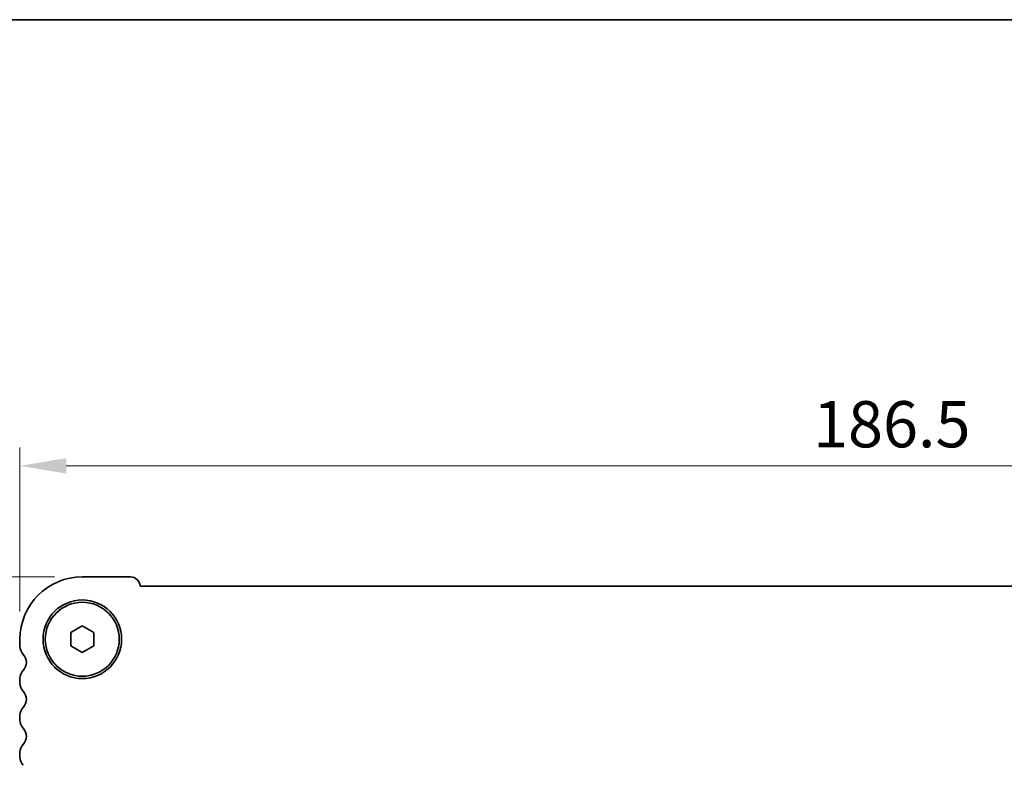
# Model space of a CAD drawing. Units: millimetres. Extents: x 29 to 5348, y 16 to 1000.
# Drawn here: x 1292 to 1399, y 919 to 1000 of the extents above; entities that cross this region are included whole.
import ezdxf

# ---------------------------------------------------------------- set-up
doc = ezdxf.new("R2010")
doc.units = ezdxf.units.MM
doc.header["$LTSCALE"] = 2
doc.layers.get('Defpoints').update_dxf_attribs({"lineweight": 25})
for name, color, linetype, lineweight in [('Border (ISO)', 7, 'Continuous', 35), ('Dimension (ISO)', 7, 'Continuous', 18), ('Visible (ISO)', 7, 'Continuous', 35)]:
    doc.layers.add(name, color=color, linetype=linetype, lineweight=lineweight)
doc.styles.add('Note Text (TK)', font='MS PGothic.ttf')
doc.dimstyles.new('Default - Method 1b (TK)', dxfattribs={"dimscale": 2, "dimtxt": 2.5, "dimasz": 2.5, "dimexe": 1, "dimexo": 1.5, "dimgap": 1, "dimtad": 1, "dimtoh": 1, "dimrnd": 1e-08, "dimdsep": 46, "dimtxsty": 'Note Text (TK)', "dimcen": 0.09, "dimdle": 5, "dimclrd": 100, "dimclre": 100, "dimclrt": 7, "dimadec": 1, "dimazin": 1, "dimtfac": 1, "dimtmove": 0, "dimatfit": 3, "dimfxl": 1, "dimtolj": 1, "dimlwd": -1, "dimlwe": -1, "dimarcsym": 0})

# ---------------------------------------------------------------- blocks, each defined once
blk = doc.blocks.new('図面枠 tk図枠')
at = {"layer": 'Border (ISO)'}
blk.add_line((14.5, 289), (405.5, 289), dxfattribs=at)
blk = doc.blocks.new('*D18')
at = {"layer": 'Defpoints', "color": 0}
for p in [(1292.22, 951.25), (1292.22, 932.5), (1478.72, 932.5)]:
    blk.add_point(p, dxfattribs=at)
at = {"layer": 'Dimension (ISO)', "color": 100}
for p, q in [((1292.22, 935.5), (1292.22, 953.25)), ((1478.72, 935.5), (1478.72, 953.25)), ((1473.72, 951.25), (1297.22, 951.25))]:
    blk.add_line(p, q, dxfattribs=at)
for points in [[(1297.22, 952.08), (1297.22, 950.41), (1292.22, 951.25)], [(1473.72, 952.08), (1473.72, 950.41), (1478.72, 951.25)]]:
    blk.add_solid(points, dxfattribs=at)
at = {"layer": 'Dimension (ISO)', "color": 7, "insert": (1378.02, 955.75), "char_height": 5, "attachment_point": 4, "style": 'Note Text (TK)'}
blk.add_mtext('\\A1;186.5', dxfattribs=at)
blk = doc.blocks.new('*D19')
at = {"layer": 'Defpoints', "color": 0}
for p in [(1298.97, 939.25), (1280.22, 857.75), (1306.29, 857.75)]:
    blk.add_point(p, dxfattribs=at)
at = {"layer": 'Dimension (ISO)', "color": 100}
for p, q in [((1295.97, 939.25), (1278.22, 939.25)), ((1280.22, 934.25), (1280.22, 862.75)), ((1303.29, 857.75), (1278.22, 857.75))]:
    blk.add_line(p, q, dxfattribs=at)
for points in [[(1279.38, 934.25), (1281.05, 934.25), (1280.22, 939.25)], [(1279.38, 862.75), (1281.05, 862.75), (1280.22, 857.75)]]:
    blk.add_solid(points, dxfattribs=at)
at = {"layer": 'Dimension (ISO)', "color": 7, "insert": (1275.72, 892.66), "char_height": 5, "attachment_point": 4, "rotation": 90, "style": 'Note Text (TK)'}
blk.add_mtext('\\A1;81.5', dxfattribs=at)

msp = doc.modelspace()

# ---------------------------------------------------------------- linework, layer by layer
at = {"layer": 'Visible (ISO)'}
for p, q in [((1304.1656, 939.2469), (1298.9656, 939.2469)), ((1465.7168, 938.2469), (1305.2144, 938.2469)), ((1297.7156, 933.2186), (1298.9656, 933.9402)), ((1297.7156, 931.7752), (1297.7156, 933.2186)), ((1298.9656, 933.9402), (1300.2156, 933.2186)), ((1300.2156, 933.2186), (1300.2156, 931.7752)), ((1292.2156, 932.4969), (1292.2156, 931.7318)), ((1298.9656, 931.0535), (1297.7156, 931.7752)), ((1300.2156, 931.7752), (1298.9656, 931.0535)), ((1292.2156, 928.2619), (1292.2156, 927.7318)), ((1292.2156, 924.2619), (1292.2156, 923.7318)), ((1292.2156, 920.2619), (1292.2156, 919.7318))]:
    msp.add_line(p, q, dxfattribs=at)
for radius in [4.25, 4]:
    msp.add_circle((1298.9656, 932.4969), radius, dxfattribs=at)
for centre, radius, start, end in [((1298.9656, 932.4969), 6.75, 90, 180), ((1304.1656, 938.1969), 1.05, 2.729403, 90), ((1293.4656, 931.7318), 1.25, 180, 223.94552), ((1291.6656, 929.9969), 1.25, 316.05448, 43.94552), ((1293.4656, 928.2619), 1.25, 136.05448, 180), ((1293.4656, 927.7318), 1.25, 180, 223.94552), ((1291.6656, 925.9969), 1.25, 316.05448, 43.94552), ((1293.4656, 924.2619), 1.25, 136.05448, 180), ((1293.4656, 923.7318), 1.25, 180, 223.94552), ((1291.6656, 921.9969), 1.25, 316.05448, 43.94552), ((1293.4656, 920.2619), 1.25, 136.05448, 180), ((1293.4656, 919.7318), 1.25, 180, 223.94552)]:
    msp.add_arc(centre, radius, start, end, dxfattribs=at)

# ---------------------------------------------------------------- block references
at = {"xscale": 3.5, "yscale": 3.5, "zscale": 3.5}
msp.add_blockref('図面枠 tk図枠', (770.25, -12), dxfattribs=at)

# ---------------------------------------------------------------- dimensions: what is measured, and where the dimension line sits
at = {"layer": 'Dimension (ISO)', "color": 100}
for base, p1, p2, angle, picture, middle in [((1292.2156, 951.2469), (1478.7156, 932.4969), (1292.2156, 932.4969), 180, '*D18', (1385.4656, 951.2469)), ((1280.2156, 857.7469), (1298.9656, 939.2469), (1306.291, 857.7469), 90, '*D19', (1280.2156, 898.5007))]:
    dim = msp.add_linear_dim(base=base, p1=p1, p2=p2, angle=angle, dimstyle='Default - Method 1b (TK)', override={"dimtoh": 0, "dimtofl": 0, "dimatfit": 1}, dxfattribs=at)
    dim.commit()
    dim.dimension.update_dxf_attribs({"geometry": picture, "text_midpoint": middle, "dimtype": 160})

doc.saveas('drawing.dxf')
